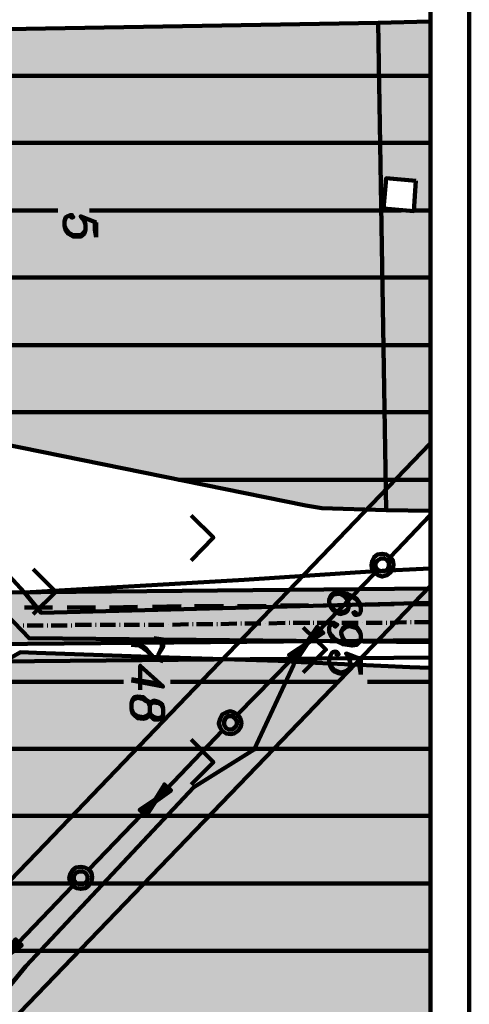
# Model space of a CAD drawing. Units: inches. Extents: x 1 to 396, y -1 to 505.
# Drawn here: x 377 to 396, y 311 to 351 of the extents above; entities that cross this region are included whole.
import ezdxf

# ---------------------------------------------------------------- set-up
doc = ezdxf.new("R2010")
doc.units = ezdxf.units.IN
doc.layers.add('H', color=7, linetype='CONTINUOUS', lineweight=100)
doc.layers.add('P', color=250, linetype='CONTINUOUS', lineweight=100)

msp = doc.modelspace()

# ---------------------------------------------------------------- hatches: boundary and pattern name
at = {"layer": 'H', "linetype": 'CONTINUOUS'}
for points in [[(392.222, 351.222), (392.222, 338.833), (392, 351.194)], [(392.333, 351.222), (392.222, 351.222), (392.222, 343.5)], [(392.333, 351.222), (392.333, 344.722), (392.222, 343.5)], [(393.472, 351.25), (392.333, 351.222), (392.333, 344.75)], [(393.472, 351.25), (393.472, 344.667), (392.333, 344.75)], [(393.556, 351.25), (393.472, 351.25), (393.472, 344.667)], [(393.556, 351.25), (393.556, 344.639), (393.472, 344.667)], [(393.556, 330.972), (393.556, 351.25), (394.139, 332.694)], [(393.556, 351.25), (394.139, 332.694), (394.139, 351.25)], [(389, 351.167), (367.917, 350.806), (367.917, 335.472)], [(389, 351.167), (389, 331.194), (367.917, 335.472)], [(389.667, 351.167), (389, 351.167), (389, 331.194)], [(389.667, 351.167), (389.667, 331.083), (389, 331.194)], [(392, 351.194), (389.667, 351.167), (389.667, 331.083)], [(392, 351.194), (392, 331.028), (389.667, 331.083)], [(392.222, 338.833), (392, 351.194), (392, 331.028)], [(393.556, 344.639), (393.472, 343.389), (393.472, 330.972)], [(393.556, 344.639), (393.556, 330.972), (393.472, 330.972)], [(392.333, 343.472), (392.222, 343.5), (392.222, 338.833)], [(392.333, 343.472), (392.333, 331), (392.222, 338.833)], [(393.472, 343.389), (392.333, 343.472), (392.333, 331)], [(393.472, 343.389), (393.472, 330.972), (392.333, 331)], [(392.222, 338.833), (392.222, 331.028), (392, 331.028)], [(392.333, 331), (392.222, 338.833), (392.222, 331.028)], [(394.139, 332.694), (394.139, 330.972), (393.556, 330.972)], [(370.694, 327.528), (394.139, 327.5), (394.139, 327.75)], [(370.694, 325.389), (370.694, 327.528), (394.139, 327.5)], [(394.139, 327.5), (394.139, 325.611), (370.694, 325.389)], [(377.167, 325.111), (368.611, 320.167), (368.611, 278.972)], [(377.167, 325.111), (377.167, 279.278), (368.611, 278.972)], [(377.833, 325.083), (377.167, 325.111), (377.167, 279.278)], [(377.833, 325.083), (377.833, 279.306), (377.167, 279.278)], [(378.167, 325.083), (377.833, 325.083), (377.833, 279.306)], [(378.167, 325.083), (378.167, 279.306), (377.833, 279.306)], [(379.806, 325.028), (378.167, 325.083), (378.167, 279.306)], [(379.806, 325.028), (379.806, 277.028), (378.167, 279.306)], [(383.333, 324.889), (379.806, 325.028), (379.806, 277.028)], [(383.333, 324.889), (383.333, 272.167), (379.806, 277.028)], [(384.944, 324.833), (383.333, 324.889), (383.333, 272.167)], [(384.944, 324.833), (384.944, 269.972), (383.333, 272.167)], [(388.306, 324.75), (384.944, 324.833), (384.944, 269.972)], [(388.306, 324.75), (388.306, 265.333), (384.944, 269.972)], [(388.5, 324.722), (388.306, 324.75), (388.306, 265.333)], [(388.5, 324.722), (388.5, 265.056), (388.306, 265.333)], [(389.667, 324.667), (388.5, 324.722), (388.5, 265.056)], [(389.667, 324.667), (389.667, 263.472), (388.5, 265.056)], [(393.306, 324.5), (389.667, 324.667), (389.667, 263.472)], [(393.306, 324.5), (393.306, 273.833), (389.667, 263.472)], [(393.306, 273.833), (393.306, 324.5), (394.139, 290.806)], [(393.306, 324.5), (394.139, 290.806), (394.139, 324.472)]]:
    msp.add_hatch(color=0, dxfattribs=at).paths.add_polyline_path(points)

# ---------------------------------------------------------------- linework, layer by layer
at = {"layer": 'P', "color": 0, "linetype": 'CONTINUOUS'}
for points in [[(1.472, 53.833), (395.778, 53.833), (395.778, 504.611), (1.472, 504.611), (1.472, 53.833)], [(3.111, 55.194), (394.167, 55.194), (394.167, 495.333), (3.111, 495.333), (3.111, 55.194)], [(24.389, 495.333), (24.389, 120.611), (394.167, 120.611), (394.167, 495.333), (24.389, 495.333), (24.389, 55.194), (394.167, 55.194), (394.167, 495.333), (24.389, 495.333)], [(392, 351.194), (394.139, 351.25)], [(392, 351.194), (361.167, 350.667)], [(392.333, 331), (392, 351.194)], [(361.917, 349), (392.028, 349)], [(392.028, 349), (394.139, 349)], [(363.167, 346.222), (392.083, 346.222)], [(392.083, 346.222), (394.139, 346.222)], [(393.556, 344.639), (392.333, 344.75), (392.222, 343.5), (393.472, 343.389), (393.556, 344.639)], [(364.389, 343.417), (378.722, 343.417)], [(380.028, 343.417), (392.139, 343.417)], [(392.139, 343.417), (392.972, 343.417)], [(393.472, 343.417), (394.139, 343.417)], [(365.611, 340.639), (392.167, 340.639)], [(392.167, 340.639), (394.139, 340.639)], [(366.861, 337.833), (392.222, 337.833)], [(392.222, 337.833), (394.139, 337.833)], [(367.917, 335.472), (389, 331.194), (389.667, 331.083), (392.333, 331)], [(369.889, 335.056), (392.278, 335.056)], [(392.278, 335.056), (394.139, 335.056)], [(383.722, 332.25), (392.333, 332.25)], [(392.333, 332.25), (394.139, 332.25)], [(369.917, 330.917), (371.833, 330.611), (374.75, 329.472), (376.028, 329), (377.333, 327.583)], [(394.139, 330.972), (392.333, 331)], [(394.139, 328.583), (391.889, 328.472), (386.444, 328.111), (377.333, 327.583)], [(370.667, 327.528), (394.139, 327.75)], [(377.333, 327.583), (378.028, 326.75), (394.139, 327.167)], [(394.139, 325.528), (377.528, 325.694), (376.278, 327)], [(377.333, 326.972), (378.5, 326.972)], [(379.111, 326.972), (380.278, 326.972)], [(380.861, 326.972), (382.028, 327)], [(382.639, 327), (383.833, 327.028)], [(384.389, 327.028), (385.583, 327.028)], [(386.167, 327.028), (387.361, 327.028)], [(387.944, 327.056), (389.111, 327.056)], [(389.722, 327.056), (390.889, 327.083)], [(391.472, 327.083), (392.667, 327.111)], [(393.25, 327.111), (394.139, 327.111)], [(345.611, 325.167), (394.139, 325.611)], [(388.5, 324.722), (388.306, 324.75), (383.333, 324.889), (377.833, 325.083), (377.167, 325.111), (368.611, 320.167), (365.333, 306.194), (363.694, 299.194), (362, 291.944), (361.667, 290.472), (360.083, 286.222), (357.667, 279.5), (357.25, 278.611)], [(388.5, 324.722), (388.5, 324.611), (386.861, 321.083), (384.361, 319.528), (377.389, 312.111), (370.333, 303.5), (365.861, 295.444), (370.389, 290.861), (376.472, 287.306), (382.972, 283.667), (387.278, 282.722), (391.25, 282.722), (394.139, 281.583)], [(394.139, 324.472), (393.306, 324.5), (388.5, 324.722)], [(388.5, 324.611), (388.5, 324.722)], [(375.056, 323.889), (381.444, 323.889)], [(383.389, 323.889), (390.389, 323.889)], [(391.556, 323.889), (394.139, 323.889)], [(394.139, 321.111), (371.25, 321.111)], [(394.139, 318.333), (371.167, 318.333)], [(367.528, 315.528), (394.139, 315.528)], [(366.889, 312.75), (394.139, 312.75)]]:
    msp.add_lwpolyline(points, dxfattribs=at)
at = {"layer": 'P', "color": 3, "linetype": 'CONTINUOUS'}
for points in [[(380.306, 342.917), (379.667, 343.167), (379.806, 343), (379.861, 342.833), (379.861, 342.611), (379.806, 342.444), (379.667, 342.333), (379.5, 342.333), (379.361, 342.333), (379.167, 342.444), (379.056, 342.583), (379, 342.778), (379, 342.972), (379.056, 343.139), (379.111, 343.167), (379.25, 343.222), (379.306, 343.222), (379.361, 343.139), (379.306, 343.111), (379.25, 343.167)], [(379.861, 342.611), (379.806, 342.528), (379.667, 342.389), (379.5, 342.389), (379.361, 342.389), (379.167, 342.5), (379.056, 342.639), (379, 342.778)], [(380.25, 342.944), (380.25, 342.611), (380.306, 342.306)], [(380.306, 342.917), (380.306, 342.306)], [(391.111, 326.722), (391.028, 326.778), (390.972, 326.75), (391.028, 326.667), (391.111, 326.667), (391.222, 326.694), (391.278, 326.806), (391.278, 326.972), (391.222, 327.167), (391.111, 327.333), (390.972, 327.417), (390.722, 327.528), (390.361, 327.583), (390.167, 327.556), (390.056, 327.472), (389.972, 327.278), (389.972, 327.167), (390.056, 326.972), (390.167, 326.833), (390.361, 326.722), (390.417, 326.694), (390.611, 326.75), (390.722, 326.833), (390.778, 327.028), (390.778, 327.083), (390.722, 327.278), (390.611, 327.417), (390.417, 327.528)], [(391.278, 326.972), (391.222, 327.111), (391.111, 327.278), (390.972, 327.361), (390.722, 327.472), (390.361, 327.528), (390.167, 327.5), (390.056, 327.389), (389.972, 327.278)], [(389.972, 327.167), (390.056, 327.028), (390.167, 326.889), (390.361, 326.778), (390.417, 326.778), (390.611, 326.806), (390.722, 326.889)], [(390.833, 325.472), (390.667, 325.528), (390.528, 325.694), (390.472, 325.889), (390.472, 325.972), (390.528, 326.111), (390.667, 326.25), (390.833, 326.25), (390.917, 326.25), (391.111, 326.167), (391.222, 326), (391.278, 325.833), (391.278, 325.667), (391.222, 325.528), (391.111, 325.417), (390.917, 325.389), (390.528, 325.444), (390.306, 325.556), (390.167, 325.639), (390.056, 325.778), (389.972, 325.972), (389.972, 326.167), (390.056, 326.278), (390.167, 326.333), (390.222, 326.306), (390.306, 326.25), (390.222, 326.167), (390.167, 326.25)], [(390.472, 325.972), (390.528, 326.056), (390.667, 326.167), (390.833, 326.194), (390.917, 326.167), (391.111, 326.111), (391.222, 325.944), (391.278, 325.833)], [(383.083, 325.639), (382.694, 325.694)], [(382.833, 325.667), (382.972, 325.583), (383.083, 325.444), (383.083, 325.333), (382.889, 325.028), (382.889, 324.917), (382.972, 324.833), (383.083, 324.75)], [(382.972, 325.583), (383.028, 325.472), (383.028, 325.333), (382.889, 325.028)], [(391.278, 325.667), (391.222, 325.583), (391.111, 325.472), (390.917, 325.444), (390.528, 325.5), (390.306, 325.611), (390.167, 325.694), (390.056, 325.833)], [(382.694, 324.889), (382.389, 325.25), (382.278, 325.333), (382.083, 325.444), (381.778, 325.472)], [(383.083, 324.75), (382.889, 324.806), (382.694, 324.889), (382.389, 325.194), (382.278, 325.278), (382.083, 325.389), (381.778, 325.417)], [(391.278, 324.833), (390.667, 325.056), (390.778, 324.889), (390.833, 324.722), (390.833, 324.528), (390.778, 324.361), (390.667, 324.25), (390.472, 324.222), (390.361, 324.25), (390.167, 324.333), (390.056, 324.472), (389.972, 324.667), (389.972, 324.861), (390.056, 325.028), (390.111, 325.111), (390.222, 325.139), (390.306, 325.111), (390.361, 325.028), (390.306, 325), (390.222, 325.056)], [(391.222, 324.833), (391.222, 324.528), (391.278, 324.194)], [(391.278, 324.833), (391.278, 324.194)], [(381.778, 323.944), (383.083, 323.694), (382.139, 324.556), (382.139, 323.556)], [(390.833, 324.528), (390.778, 324.417), (390.667, 324.333), (390.472, 324.278), (390.361, 324.306), (390.167, 324.389), (390.056, 324.528), (389.972, 324.667)], [(382.972, 323.806), (381.778, 324)], [(382.528, 322.889), (382.472, 323.083), (382.389, 323.139), (382.278, 323.25), (382.028, 323.278), (381.889, 323.25), (381.833, 323.167), (381.778, 323), (381.778, 322.75), (381.833, 322.556), (381.889, 322.5), (382.028, 322.389), (382.278, 322.361), (382.389, 322.389), (382.472, 322.472), (382.528, 322.611)], [(382.528, 322.889), (382.472, 323.028), (382.389, 323.083), (382.278, 323.167), (382.028, 323.222), (381.889, 323.167), (381.833, 323.111), (381.778, 323)], [(383.083, 322.778), (383.028, 322.972), (382.889, 323.056), (382.694, 323.111), (382.583, 323.056), (382.528, 322.889), (382.528, 322.611), (382.583, 322.444), (382.694, 322.333), (382.889, 322.333), (383.028, 322.361), (383.083, 322.528), (383.083, 322.778), (383.028, 322.917), (382.889, 323), (382.694, 323.028), (382.583, 323), (382.528, 322.889)], [(381.778, 322.75), (381.833, 322.611), (381.889, 322.556), (382.028, 322.472), (382.278, 322.417), (382.389, 322.472), (382.472, 322.528)], [(382.528, 322.611), (382.583, 322.5), (382.694, 322.417), (382.889, 322.389), (383.028, 322.417), (383.083, 322.528)]]:
    msp.add_lwpolyline(points, dxfattribs=at)
at = {"layer": 'P', "color": 40, "linetype": 'CONTINUOUS'}
for points in [[(334.806, 272.111), (341.083, 278.611), (347.028, 284.806), (353.444, 291.472), (359.417, 297.722), (365.833, 304.333), (372, 310.75), (378.194, 317.167), (384.389, 323.611), (390.694, 330.167), (394.139, 333.75)], [(337.667, 269.194), (344.028, 275.778), (350.167, 282.167), (356.972, 289.25), (362.694, 295.222), (368.75, 301.5), (374.944, 307.917), (381.139, 314.333), (387.333, 320.75), (394.139, 327.833)]]:
    msp.add_lwpolyline(points, dxfattribs=at)
at = {"layer": 'P', "color": 253, "linetype": 'CONTINUOUS'}
for points in [[(384.25, 330.778), (385.167, 329.861), (384.25, 328.917)], [(394.139, 330.778), (392.5, 329.056), (392.333, 329.167), (392.167, 329.194), (391.972, 329.167), (391.833, 329.056), (391.75, 328.889), (391.722, 328.722), (391.75, 328.528), (391.861, 328.389), (392, 328.306), (392.167, 328.25), (392.361, 328.306), (392.5, 328.417), (392.611, 328.556), (392.639, 328.75), (392.611, 328.917), (392.5, 329.056)], [(391.861, 328.389), (392, 328.306), (392.167, 328.25), (392.361, 328.306), (392.5, 328.417), (392.611, 328.556), (392.639, 328.75), (392.611, 328.917), (392.5, 329.056), (392.333, 329.167), (392.167, 329.194), (391.972, 329.167), (391.833, 329.056), (391.75, 328.889), (391.722, 328.722), (391.75, 328.528), (391.861, 328.389)], [(392.361, 328.944), (392.25, 329), (392.111, 329), (391.972, 328.917), (391.889, 328.806), (391.889, 328.667), (391.972, 328.528), (392.111, 328.472), (392.25, 328.472), (392.389, 328.528), (392.444, 328.667), (392.444, 328.833), (392.361, 328.944)], [(391.972, 328.528), (392.111, 328.472), (392.25, 328.472), (392.389, 328.528), (392.444, 328.667), (392.444, 328.833), (392.361, 328.944), (392.25, 329), (392.111, 329), (391.972, 328.917), (391.889, 328.806), (391.889, 328.667), (391.972, 328.528)], [(377.694, 326.694), (378.639, 327.611), (377.694, 328.556)], [(391.861, 328.389), (388.944, 325.389), (389.722, 325.917), (389.472, 326.167), (388.944, 325.389), (389.667, 326)], [(388.889, 324.278), (389.833, 325.222), (388.889, 326.139)], [(389.528, 326.111), (388.944, 325.389)], [(386.167, 322.528), (389.111, 325.528), (388.306, 325), (388.583, 324.75), (389.111, 325.528), (388.389, 324.944)], [(388.528, 324.806), (389.111, 325.528)], [(386.167, 322.528), (386.028, 322.611), (385.861, 322.667), (385.694, 322.611), (385.528, 322.528), (385.444, 322.361), (385.389, 322.167), (385.444, 322), (385.528, 321.861), (385.694, 321.75), (385.889, 321.722), (386.028, 321.75), (386.194, 321.861), (386.306, 322.028), (386.333, 322.194), (386.278, 322.389), (386.167, 322.528)], [(385.528, 321.861), (385.694, 321.75), (385.889, 321.722), (386.028, 321.75), (386.194, 321.861), (386.306, 322.028), (386.333, 322.194), (386.278, 322.389), (386.167, 322.528), (386.028, 322.611), (385.861, 322.667), (385.694, 322.611), (385.528, 322.528), (385.444, 322.361), (385.389, 322.167), (385.444, 322), (385.528, 321.861)], [(386.056, 322.389), (385.944, 322.472), (385.778, 322.472), (385.667, 322.389), (385.611, 322.25), (385.611, 322.111), (385.694, 321.972), (385.806, 321.917), (385.944, 321.917), (386.056, 322), (386.139, 322.111), (386.139, 322.25), (386.056, 322.389)], [(385.694, 321.972), (385.806, 321.917), (385.944, 321.917), (386.056, 322), (386.139, 322.111), (386.139, 322.25), (386.056, 322.389), (385.944, 322.472), (385.778, 322.472), (385.667, 322.389), (385.611, 322.25), (385.611, 322.111), (385.694, 321.972)], [(385.528, 321.861), (382.639, 318.833), (383.417, 319.389), (383.139, 319.639), (382.639, 318.833), (383.361, 319.444)], [(384.25, 321.5), (385.167, 320.556), (384.25, 319.639)], [(383.222, 319.583), (382.639, 318.833)], [(380, 316.111), (382.889, 319.111), (382.111, 318.583), (382.389, 318.333), (382.889, 319.111), (382.167, 318.5)], [(382.333, 318.389), (382.889, 319.111)], [(380, 316.111), (379.833, 316.194), (379.667, 316.222), (379.472, 316.194), (379.333, 316.083), (379.25, 315.944), (379.194, 315.75), (379.25, 315.583), (379.333, 315.417), (379.5, 315.333), (379.667, 315.306), (379.861, 315.333), (380, 315.444), (380.111, 315.611), (380.139, 315.778), (380.111, 315.972), (380, 316.111)], [(379.333, 315.417), (379.5, 315.333), (379.667, 315.306), (379.861, 315.333), (380, 315.444), (380.111, 315.611), (380.139, 315.778), (380.111, 315.944), (380, 316.111), (379.833, 316.194), (379.667, 316.222), (379.472, 316.194), (379.333, 316.083), (379.25, 315.944), (379.194, 315.75), (379.25, 315.583), (379.333, 315.417)], [(379.861, 315.972), (379.75, 316.028), (379.611, 316.028), (379.472, 315.972), (379.389, 315.833), (379.389, 315.667), (379.472, 315.556), (379.611, 315.5), (379.75, 315.5), (379.889, 315.583), (379.944, 315.694), (379.944, 315.833), (379.861, 315.972)], [(379.472, 315.556), (379.611, 315.5), (379.75, 315.5), (379.889, 315.583), (379.944, 315.694), (379.944, 315.833), (379.861, 315.972), (379.75, 316.028), (379.611, 316.028), (379.472, 315.972), (379.389, 315.833), (379.389, 315.667), (379.472, 315.556)], [(379.333, 315.417), (376.444, 312.417), (377.222, 312.972), (376.972, 313.222), (376.444, 312.417), (377.167, 313.028)]]:
    msp.add_lwpolyline(points, dxfattribs=at)
at = {"layer": 'P', "color": 1, "linetype": 'CONTINUOUS'}
for points in [[(387.472, 326.306), (388.139, 326.333)], [(388.306, 326.333), (388.333, 326.333)], [(388.472, 326.333), (389.167, 326.333)], [(389.306, 326.333), (389.333, 326.333)], [(389.472, 326.333), (390.167, 326.333)], [(390.333, 326.333), (390.333, 326.333)], [(390.5, 326.333), (391.167, 326.333)], [(391.333, 326.333), (391.333, 326.333)], [(391.5, 326.333), (392.167, 326.333)], [(392.333, 326.333), (392.361, 326.333)], [(392.5, 326.333), (393.167, 326.361)], [(393.333, 326.361), (393.361, 326.361)], [(393.5, 326.361), (394.139, 326.361)], [(377.278, 326.222), (377.306, 326.222)], [(377.444, 326.222), (378.111, 326.222)], [(378.278, 326.222), (378.306, 326.222)], [(378.444, 326.222), (379.111, 326.222)], [(379.278, 326.222), (379.306, 326.222)], [(379.444, 326.25), (380.111, 326.25)], [(380.278, 326.25), (380.306, 326.25)], [(380.472, 326.25), (381.111, 326.25)], [(381.278, 326.25), (381.306, 326.25)], [(381.472, 326.25), (382.111, 326.25)], [(382.306, 326.25), (382.333, 326.25)], [(382.472, 326.25), (383.111, 326.25)], [(383.306, 326.25), (383.306, 326.25)], [(383.472, 326.25), (384.139, 326.278)], [(384.306, 326.278), (384.333, 326.278)], [(384.472, 326.278), (385.139, 326.278)], [(385.306, 326.278), (385.333, 326.278)], [(385.472, 326.278), (386.139, 326.306)], [(386.306, 326.306), (386.333, 326.306)], [(386.472, 326.306), (387.139, 326.306)], [(387.333, 326.306), (387.333, 326.306)], [(394.139, 324.889), (362.833, 324.611), (345.611, 324.444)]]:
    msp.add_lwpolyline(points, dxfattribs=at)

doc.saveas('drawing.dxf')
